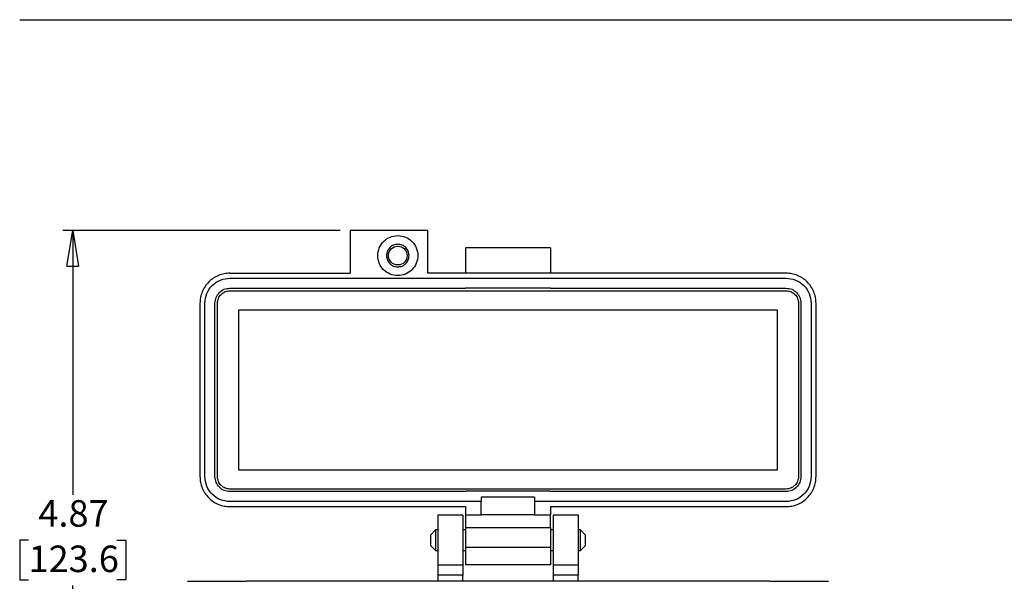
# Model space of a CAD drawing. Units: inches. Extents: x 0.5 to 8.2, y 0.3 to 10.9.
# Drawn here: x 0.5 to 4.4, y 8.1 to 10.3 of the extents above; entities that cross this region are included whole.
import ezdxf

# ---------------------------------------------------------------- set-up
doc = ezdxf.new("R2010")
doc.units = ezdxf.units.IN
doc.header["$MEASUREMENT"] = 0
doc.layers.add('BORDER', color=7, linetype='Continuous')
doc.styles.add('SLDTEXTSTYLE2', font='arial.ttf', dxfattribs={"width": 0.948})
doc.dimstyles.new('SLDDIMSTYLE0', dxfattribs={"dimtxt": 0.101115, "dimasz": 0.14, "dimexe": 0, "dimexo": 0.0625, "dimgap": 0.025279, "dimtad": 0, "dimtih": 1, "dimtoh": 1, "dimlfac": 2, "dimrnd": 1e-09, "dimzin": 12, "dimdsep": 46, "dimtxsty": 'SLDTEXTSTYLE2', "dimblk1": 'CLOSED', "dimblk2": 'CLOSED', "dimsah": 1, "dimcen": 0.09, "dimadec": 0, "dimazin": 3, "dimtfac": 1, "dimtofl": 0, "dimtmove": 0, "dimatfit": 3, "dimldrblk": 'CLOSED', "dimfxl": 1, "dimfrac": 2, "dimtolj": 1, "dimtzin": 12, "dimarcsym": 0})

# ---------------------------------------------------------------- blocks, each defined once
blk = doc.blocks.new('_Closed')
at = {"color": 0, "linetype": 'ByBlock', "lineweight": -2}
for p, q in [((-1, 0.166667), (0, 0)), ((-1, 0.166667), (-1, -0.166667)), ((0, 0), (-1, -0.166667)), ((0, 0), (-1, 0))]:
    blk.add_line(p, q, dxfattribs=at)
blk = doc.blocks.new('_D')
at = {"layer": 'BORDER', "transparency": 16777216}
for p, q in [((1.7694, 9.5052), (0.6788, 9.5052)), ((0.7182, 9.5052), (0.7182, 8.4671)), ((0.5446, 8.2886), (0.5099, 8.2886)), ((0.5099, 8.2886), (0.5099, 8.1334)), ((0.8918, 8.2886), (0.9265, 8.2886)), ((0.9265, 8.2886), (0.9265, 8.1334)), ((0.5099, 8.1334), (0.5446, 8.1334)), ((0.9265, 8.1334), (0.8918, 8.1334)), ((0.7182, 7.0721), (0.7182, 8.1102)), ((1.6808, 7.0721), (0.6788, 7.0721))]:
    blk.add_line(p, q, dxfattribs=at)
at = {"layer": 'BORDER', "transparency": 16777216, "xscale": 0.14, "yscale": 0.14}
for p, rotation in [((0.7182, 9.5052, -0.3974), 89.99999999999702), ((0.7182, 7.0721, -0.3974), 269.999999999997)]:
    blk.add_blockref('_Closed', p, dxfattribs=dict(at, rotation=rotation))
at = {"layer": 'BORDER', "transparency": 16777216, "char_height": 0.10417, "attachment_point": 1, "style": 'SLDTEXTSTYLE2'}
for s, insert in [('4.87', (0.5832, 8.4461)), ('123.6', (0.5446, 8.2676))]:
    blk.add_mtext(s, dxfattribs=dict(at, insert=insert))

msp = doc.modelspace()

# ---------------------------------------------------------------- linework, layer by layer
at = {"color": 7, "linetype": 'Continuous', "lineweight": 25}
for p, q in [((1.8088, 9.5052), (1.8088, 9.3378)), ((2.1139, 9.5052), (1.8088, 9.5052)), ((2.1139, 9.3378), (2.1139, 9.5052)), ((2.5962, 9.4376), (2.2615, 9.4376)), ((2.2615, 9.4376), (2.2615, 9.3392)), ((2.5962, 9.4376), (2.5962, 9.3392)), ((1.3363, 9.3378), (1.8088, 9.3378)), ((3.5214, 9.3378), (2.1139, 9.3378)), ((2.2615, 9.3392), (2.5962, 9.3392)), ((2.2615, 9.3392), (2.2615, 9.3378)), ((2.5962, 9.3378), (2.5962, 9.3392)), ((1.3363, 9.3182), (3.5214, 9.3182)), ((1.3363, 9.2788), (2.2615, 9.2788)), ((1.3363, 9.269), (3.5214, 9.269)), ((2.2615, 9.2801), (2.2615, 9.2788)), ((2.2615, 9.2801), (2.5962, 9.2801)), ((2.5962, 9.2801), (2.5962, 9.2788)), ((2.5962, 9.2788), (3.5214, 9.2788)), ((1.2182, 9.2197), (1.2182, 8.5386)), ((1.2379, 8.5386), (1.2379, 9.2197)), ((1.2773, 8.5386), (1.2773, 9.2197)), ((1.2871, 8.5386), (1.2871, 9.2197)), ((3.5706, 9.2197), (3.5706, 8.5386)), ((3.5804, 9.2197), (3.5804, 8.5386)), ((3.6198, 9.2197), (3.6198, 8.5386)), ((3.6395, 8.5386), (3.6395, 9.2197)), ((1.3708, 8.5642), (1.3708, 9.1941)), ((1.3708, 9.1941), (3.4869, 9.1941)), ((3.4869, 9.1941), (3.4869, 8.5642)), ((3.4869, 8.5642), (1.3708, 8.5642)), ((3.5214, 8.4894), (1.3363, 8.4894)), ((2.2615, 8.4796), (1.3363, 8.4796)), ((2.2615, 8.4809), (2.2615, 8.4796)), ((2.5962, 8.4809), (2.2615, 8.4809)), ((2.5962, 8.4809), (2.5962, 8.4796)), ((3.5214, 8.4796), (2.5962, 8.4796)), ((2.324, 8.4402), (1.3363, 8.4402)), ((2.5337, 8.4573), (2.324, 8.4573)), ((2.324, 8.4573), (2.324, 8.4402)), ((2.324, 8.3884), (2.324, 8.4402)), ((2.5337, 8.4573), (2.5337, 8.4402)), ((2.5337, 8.4402), (2.5337, 8.3884)), ((3.5214, 8.4402), (2.5337, 8.4402)), ((1.3363, 8.4205), (2.2615, 8.4205)), ((2.2615, 8.4205), (2.2615, 8.3884)), ((2.5962, 8.4205), (3.5214, 8.4205)), ((2.5962, 8.4205), (2.5962, 8.3884)), ((2.2517, 8.3871), (2.1533, 8.3871)), ((2.1533, 8.3871), (2.1533, 8.1902)), ((2.2517, 8.3871), (2.2517, 8.1902)), ((2.2615, 8.3884), (2.324, 8.3884)), ((2.5337, 8.3884), (2.324, 8.3884)), ((2.5337, 8.3884), (2.5962, 8.3884)), ((2.7045, 8.3871), (2.606, 8.3871)), ((2.606, 8.3871), (2.606, 8.1902)), ((2.7045, 8.3871), (2.7045, 8.1902)), ((2.1442, 8.3293), (2.1238, 8.309)), ((2.1533, 8.3293), (2.1442, 8.3293)), ((2.1442, 8.3293), (2.1442, 8.248)), ((2.2615, 8.3293), (2.2517, 8.3293)), ((2.2615, 8.3392), (2.5962, 8.3392)), ((2.2615, 8.3392), (2.2615, 8.2604)), ((2.5962, 8.3392), (2.5962, 8.2604)), ((2.606, 8.3293), (2.5962, 8.3293)), ((2.7136, 8.3293), (2.7045, 8.3293)), ((2.7339, 8.309), (2.7136, 8.3293)), ((2.7136, 8.248), (2.7136, 8.3293)), ((2.1238, 8.309), (2.1238, 8.2683)), ((2.7339, 8.2886), (2.7339, 8.309)), ((2.7339, 8.2683), (2.7339, 8.2886)), ((2.1238, 8.2683), (2.1442, 8.248)), ((2.1442, 8.248), (2.1533, 8.248)), ((2.2517, 8.248), (2.2615, 8.248)), ((2.5962, 8.2604), (2.2615, 8.2604)), ((2.5962, 8.248), (2.606, 8.248)), ((2.7045, 8.248), (2.7136, 8.248)), ((2.7136, 8.248), (2.7339, 8.2683)), ((2.2517, 8.1902), (2.1533, 8.1902)), ((2.1533, 8.1902), (2.1533, 8.1508)), ((2.2517, 8.1902), (2.2517, 8.1508)), ((2.5962, 8.1915), (2.2615, 8.1915)), ((2.7045, 8.1902), (2.606, 8.1902)), ((2.606, 8.1902), (2.606, 8.1508)), ((2.7045, 8.1902), (2.7045, 8.1508)), ((1.169, 8.1272), (1.4013, 8.1272)), ((3.4564, 8.1272), (1.4013, 8.1272)), ((2.2517, 8.1508), (2.1533, 8.1508)), ((2.1533, 8.1508), (2.1533, 8.1272)), ((2.2517, 8.1272), (2.2517, 8.1508)), ((2.7045, 8.1508), (2.606, 8.1508)), ((2.606, 8.1508), (2.606, 8.1272)), ((2.7045, 8.1272), (2.7045, 8.1508)), ((3.4564, 8.1272), (3.6887, 8.1272))]:
    msp.add_line(p, q, dxfattribs=at)
msp.add_circle((1.9958, 9.4067), 0.0368, dxfattribs=at)
for points, knots in [([(1.9171, 9.4067), (1.9182, 9.4171), (1.9206, 9.4377), (1.9388, 9.4637), (1.9648, 9.4819), (1.9855, 9.4843), (1.9958, 9.4855)], [0, 0, 0, 0, 0.249999, 0.5, 0.749999, 1, 1, 1, 1]), ([(1.9958, 9.4855), (2.0061, 9.4843), (2.0267, 9.4819), (2.0529, 9.4637), (2.0704, 9.4377), (2.0766, 9.4067), (2.0704, 9.3758), (2.0529, 9.3498), (2.0267, 9.3316), (2.0061, 9.3292), (1.9958, 9.328)], [0, 0, 0, 0, 0.125, 0.25, 0.375, 0.5, 0.625, 0.75, 0.875, 1, 1, 1, 1]), ([(1.9958, 9.451), (1.99, 9.4504), (1.9784, 9.449), (1.9637, 9.4388), (1.9538, 9.4242), (1.9504, 9.4067), (1.9538, 9.3893), (1.9637, 9.3747), (1.9784, 9.3645), (1.99, 9.3631), (1.9958, 9.3625)], [0, 0, 0, 0, 0.125, 0.250001, 0.375, 0.5, 0.625, 0.749999, 0.875, 1, 1, 1, 1]), ([(2.0401, 9.4067), (2.0394, 9.4126), (2.0381, 9.4242), (2.0278, 9.4388), (2.0132, 9.449), (2.0016, 9.4504), (1.9958, 9.451)], [0, 0, 0, 0, 0.2499993, 0.4999986, 0.7499999, 1, 1, 1, 1]), ([(1.9958, 9.328), (1.9855, 9.3292), (1.9648, 9.3316), (1.9388, 9.3498), (1.9206, 9.3758), (1.9182, 9.3964), (1.9171, 9.4067)], [0, 0, 0, 0, 0.25, 0.5, 0.749999, 1, 1, 1, 1]), ([(1.9958, 9.3625), (2.0016, 9.3631), (2.0132, 9.3645), (2.0278, 9.3747), (2.0381, 9.3893), (2.0394, 9.4009), (2.0401, 9.4067)], [0, 0, 0, 0, 0.25, 0.500001, 0.750001, 1, 1, 1, 1]), ([(1.3363, 9.3378), (1.3286, 9.3374), (1.3132, 9.3365), (1.2909, 9.3295), (1.2703, 9.3186), (1.2523, 9.3038), (1.2375, 9.2858), (1.2266, 9.2652), (1.2196, 9.2429), (1.2187, 9.2275), (1.2182, 9.2197)], [0, 0, 0, 0, 0.125, 0.25, 0.375, 0.5, 0.625, 0.750001, 0.874999, 1, 1, 1, 1]), ([(3.6395, 9.2197), (3.6391, 9.2275), (3.6382, 9.2429), (3.6312, 9.2652), (3.6202, 9.2858), (3.6054, 9.3038), (3.5874, 9.3186), (3.5669, 9.3295), (3.5446, 9.3365), (3.5291, 9.3374), (3.5214, 9.3378)], [0, 0, 0, 0, 0.125001, 0.25, 0.375001, 0.5, 0.625, 0.75, 0.875, 1, 1, 1, 1]), ([(1.2379, 9.2197), (1.2394, 9.2326), (1.2424, 9.2584), (1.2651, 9.291), (1.2977, 9.3137), (1.3235, 9.3167), (1.3363, 9.3182)], [0, 0, 0, 0, 0.25, 0.5, 0.75, 1, 1, 1, 1]), ([(3.5214, 9.3182), (3.5343, 9.3167), (3.5601, 9.3137), (3.5926, 9.291), (3.6154, 9.2584), (3.6183, 9.2326), (3.6198, 9.2197)], [0, 0, 0, 0, 0.25, 0.5, 0.75, 1, 1, 1, 1]), ([(1.2773, 9.2197), (1.2782, 9.2275), (1.28, 9.243), (1.2936, 9.2625), (1.3131, 9.2761), (1.3286, 9.2779), (1.3363, 9.2788)], [0, 0, 0, 0, 0.249999, 0.5, 0.75, 1, 1, 1, 1]), ([(1.2871, 9.2197), (1.2879, 9.2262), (1.2894, 9.2391), (1.3007, 9.2554), (1.317, 9.2667), (1.3299, 9.2682), (1.3363, 9.269)], [0, 0, 0, 0, 0.2499981, 0.5000009, 0.7500002, 1, 1, 1, 1]), ([(3.5214, 9.2788), (3.5291, 9.2779), (3.5446, 9.2761), (3.5641, 9.2625), (3.5778, 9.243), (3.5796, 9.2275), (3.5804, 9.2197)], [0, 0, 0, 0, 0.25, 0.5, 0.75, 1, 1, 1, 1]), ([(3.5214, 9.269), (3.5278, 9.2682), (3.5407, 9.2667), (3.557, 9.2554), (3.5684, 9.2391), (3.5699, 9.2262), (3.5706, 9.2197)], [0, 0, 0, 0, 0.2500001, 0.499999, 0.7500022, 1, 1, 1, 1]), ([(1.2182, 8.5386), (1.2187, 8.5309), (1.2196, 8.5154), (1.2266, 8.4931), (1.2375, 8.4726), (1.2523, 8.4546), (1.2703, 8.4398), (1.2909, 8.4289), (1.3132, 8.4218), (1.3286, 8.421), (1.3363, 8.4205)], [0, 0, 0, 0, 0.125, 0.25, 0.375, 0.5, 0.625, 0.75, 0.875, 1, 1, 1, 1]), ([(1.3363, 8.4402), (1.3235, 8.4417), (1.2977, 8.4447), (1.2651, 8.4674), (1.2424, 8.4999), (1.2394, 8.5257), (1.2379, 8.5386)], [0, 0, 0, 0, 0.25, 0.5, 0.75, 1, 1, 1, 1]), ([(1.3363, 8.4796), (1.3286, 8.4805), (1.3131, 8.4822), (1.2936, 8.4959), (1.28, 8.5154), (1.2782, 8.5309), (1.2773, 8.5386)], [0, 0, 0, 0, 0.25, 0.500001, 0.749999, 1, 1, 1, 1]), ([(1.3363, 8.4894), (1.3299, 8.4902), (1.317, 8.4916), (1.3007, 8.503), (1.2894, 8.5193), (1.2879, 8.5322), (1.2871, 8.5386)], [0, 0, 0, 0, 0.25, 0.5, 0.75, 1, 1, 1, 1]), ([(3.5214, 8.4205), (3.5291, 8.421), (3.5446, 8.4218), (3.5669, 8.4289), (3.5874, 8.4398), (3.6054, 8.4546), (3.6202, 8.4726), (3.6312, 8.4931), (3.6382, 8.5154), (3.6391, 8.5309), (3.6395, 8.5386)], [0, 0, 0, 0, 0.125, 0.249999, 0.375, 0.5, 0.625, 0.75, 0.875, 1, 1, 1, 1]), ([(3.6198, 8.5386), (3.6183, 8.5257), (3.6154, 8.4999), (3.5926, 8.4674), (3.5601, 8.4447), (3.5343, 8.4417), (3.5214, 8.4402)], [0, 0, 0, 0, 0.25, 0.5, 0.75, 1, 1, 1, 1]), ([(3.5706, 8.5386), (3.5699, 8.5322), (3.5684, 8.5193), (3.557, 8.503), (3.5407, 8.4916), (3.5278, 8.4902), (3.5214, 8.4894)], [0, 0, 0, 0, 0.2499998, 0.4999998, 0.7499998, 1, 1, 1, 1]), ([(3.5804, 8.5386), (3.5796, 8.5309), (3.5778, 8.5154), (3.5641, 8.4959), (3.5446, 8.4822), (3.5291, 8.4805), (3.5214, 8.4796)], [0, 0, 0, 0, 0.250001, 0.5, 0.750001, 1, 1, 1, 1]), ([(2.2615, 8.3884), (2.2615, 8.3876), (2.2615, 8.3862), (2.2615, 8.3748), (2.2615, 8.3585), (2.2615, 8.3456), (2.2615, 8.3392)], [0, 0, 0, 0, 0.25, 0.5, 0.75, 1, 1, 1, 1]), ([(2.5962, 8.3392), (2.5962, 8.3456), (2.5962, 8.3585), (2.5962, 8.3748), (2.5962, 8.3862), (2.5962, 8.3876), (2.5962, 8.3884)], [0, 0, 0, 0, 0.25, 0.5, 0.75, 1, 1, 1, 1]), ([(2.2615, 8.2604), (2.2615, 8.2514), (2.2615, 8.2334), (2.2615, 8.2106), (2.2615, 8.1946), (2.2615, 8.1926), (2.2615, 8.1915)], [0, 0, 0, 0, 0.2499993, 0.4999999, 0.7499993, 1, 1, 1, 1]), ([(2.5962, 8.2604), (2.5962, 8.2514), (2.5962, 8.2334), (2.5962, 8.2106), (2.5962, 8.1946), (2.5962, 8.1926), (2.5962, 8.1915)], [0, 0, 0, 0, 0.2499993, 0.4999999, 0.7499993, 1, 1, 1, 1])]:
    msp.add_open_spline(points, degree=3, knots=knots, dxfattribs=at)
at = {"layer": 'BORDER'}
msp.add_line((0.5099, 10.3335), (7.976, 10.3335), dxfattribs=at)

# ---------------------------------------------------------------- dimensions: what is measured, and where the dimension line sits
dim = msp.add_linear_dim(base=(0.7182, 7.0721), p1=(1.8088, 9.5052), p2=(1.7202, 7.0721), angle=90, dimstyle='SLDDIMSTYLE0', dxfattribs=at)
dim.commit()
dim.dimension.update_dxf_attribs({"geometry": '_D', "text_midpoint": (0.7182, 8.2886), "dimtype": 160})

doc.saveas('drawing.dxf')
